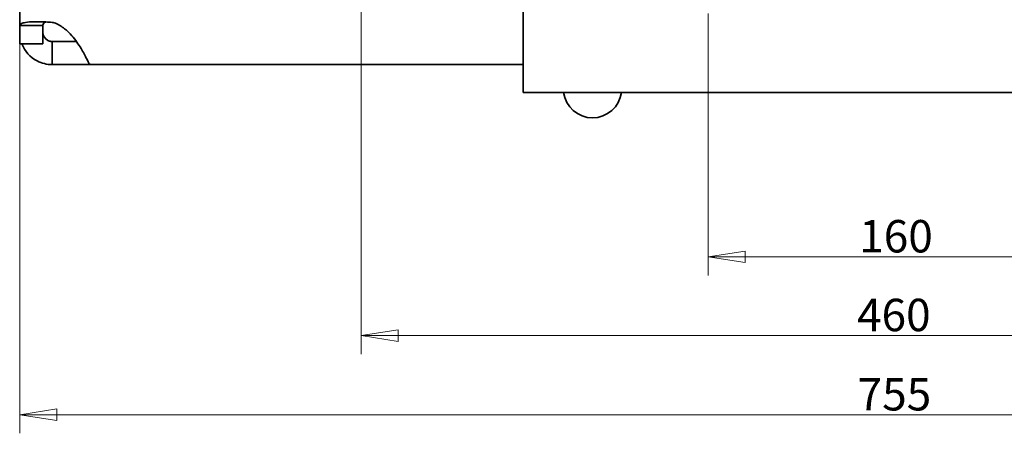
# Model space of a CAD drawing. Units: millimetres. Extents: x 24 to 2352, y 24 to 1660.
# Drawn here: x 558 to 984, y 757 to 935 of the extents above; entities that cross this region are included whole.
import ezdxf

# ---------------------------------------------------------------- set-up
doc = ezdxf.new("R2010")
doc.units = ezdxf.units.MM
doc.header["$LTSCALE"] = 4
doc.layers.add('Dimensions(ISO)', color=7, linetype='Continuous', lineweight=18)
doc.layers.add('Visible Edges(ISO)', color=7, linetype='Continuous', lineweight=35)
doc.styles.add('VBG-RF-ISO', font='arial.ttf')
doc.dimstyles.new('VBG-RF-ISO', dxfattribs={"dimscale": 4, "dimtxt": 3.5, "dimasz": 4, "dimexe": 2, "dimexo": 1, "dimgap": 0.4, "dimtad": 1, "dimtoh": 1, "dimrnd": 1e-08, "dimtxsty": 'VBG-RF-ISO', "dimblk": 'Filled-1', "dimcen": 0.09, "dimdle": 12, "dimclrd": 7, "dimclre": 7, "dimclrt": 256, "dimazin": 2, "dimtfac": 1, "dimtmove": 0, "dimatfit": 3, "dimldrblk": 'Filled-1', "dimfxl": 1, "dimtolj": 1, "dimlwd": 15, "dimlwe": 15, "dimarcsym": 0})

# ---------------------------------------------------------------- blocks, each defined once
blk = doc.blocks.new('Filled-1')
at = {"color": 0}
for p, q in [((0, 0), (-1, 0.15625)), ((-1, 0.15625), (-1, -0.15625)), ((-1, 0), (0, 0)), ((-1, -0.15625), (0, 0))]:
    blk.add_line(p, q, dxfattribs=at)
at = {"color": 0, "flags": 128}
blk.add_lwpolyline([(-1, -0.15625), (0, 0), (-1, 0.15625), (-1, -0.15625)], dxfattribs=at)
at = {"color": 0}
blk.add_solid([(-1, -0.15625), (0, 0), (-1, 0.15625), (-1, -0.15625)], dxfattribs=at)
blk = doc.blocks.new('*D22')
at = {"layer": 'Defpoints', "color": 0, "linetype": 'Continuous', "transparency": 16777216}
for p in [(855.92, 942.01), (1015.92, 942.01), (1015.92, 833.01)]:
    blk.add_point(p, dxfattribs=at)
at = {"layer": 'Dimensions(ISO)', "color": 7, "linetype": 'Continuous', "lineweight": 15, "transparency": 16777216}
for p, q in [((855.92, 938.01), (855.92, 825.01)), ((1015.92, 938.01), (1015.92, 825.01)), ((871.92, 833.01), (999.92, 833.01))]:
    blk.add_line(p, q, dxfattribs=at)
at = {"layer": 'Dimensions(ISO)', "color": 7, "linetype": 'Continuous', "lineweight": 15, "transparency": 16777216, "xscale": 16, "yscale": 16, "zscale": 16, "rotation": 180}
blk.add_blockref('Filled-1', (855.92, 833.01), dxfattribs=at)
at = {"layer": 'Dimensions(ISO)', "color": 7, "linetype": 'Continuous', "lineweight": 15, "transparency": 16777216, "xscale": 16, "yscale": 16, "zscale": 16}
blk.add_blockref('Filled-1', (1015.92, 833.01), dxfattribs=at)
at = {"layer": 'Dimensions(ISO)', "linetype": 'Continuous', "lineweight": 18, "transparency": 16777216, "insert": (921.13, 848.9), "char_height": 14, "attachment_point": 1, "style": 'VBG-RF-ISO'}
blk.add_mtext('\\A1;160', dxfattribs=at)
blk = doc.blocks.new('*D23')
at = {"layer": 'Defpoints', "color": 0, "linetype": 'Continuous', "transparency": 16777216}
for p in [(705.92, 972.01), (1165.92, 972.01), (1165.92, 799.02)]:
    blk.add_point(p, dxfattribs=at)
at = {"layer": 'Dimensions(ISO)', "color": 7, "linetype": 'Continuous', "lineweight": 15, "transparency": 16777216}
for p, q in [((705.92, 968.01), (705.92, 791.02)), ((1165.92, 968.01), (1165.92, 791.02)), ((721.92, 799.02), (1149.92, 799.02))]:
    blk.add_line(p, q, dxfattribs=at)
at = {"layer": 'Dimensions(ISO)', "color": 7, "linetype": 'Continuous', "lineweight": 15, "transparency": 16777216, "xscale": 16, "yscale": 16, "zscale": 16, "rotation": 180}
blk.add_blockref('Filled-1', (705.92, 799.02), dxfattribs=at)
at = {"layer": 'Dimensions(ISO)', "color": 7, "linetype": 'Continuous', "lineweight": 15, "transparency": 16777216, "xscale": 16, "yscale": 16, "zscale": 16}
blk.add_blockref('Filled-1', (1165.92, 799.02), dxfattribs=at)
at = {"layer": 'Dimensions(ISO)', "linetype": 'Continuous', "lineweight": 18, "transparency": 16777216, "insert": (920.19, 814.92), "char_height": 14, "attachment_point": 1, "style": 'VBG-RF-ISO'}
blk.add_mtext('\\A1;460', dxfattribs=at)
blk = doc.blocks.new('*D24')
at = {"layer": 'Defpoints', "color": 0, "linetype": 'Continuous', "transparency": 16777216}
for p in [(558.42, 932.84), (1313.42, 932.84), (1313.42, 764.84)]:
    blk.add_point(p, dxfattribs=at)
at = {"layer": 'Dimensions(ISO)', "color": 7, "linetype": 'Continuous', "lineweight": 15, "transparency": 16777216}
for p, q in [((558.42, 928.84), (558.42, 756.84)), ((1313.42, 928.84), (1313.42, 756.84)), ((574.42, 764.84), (1297.42, 764.84))]:
    blk.add_line(p, q, dxfattribs=at)
at = {"layer": 'Dimensions(ISO)', "color": 7, "linetype": 'Continuous', "lineweight": 15, "transparency": 16777216, "xscale": 16, "yscale": 16, "zscale": 16, "rotation": 180}
blk.add_blockref('Filled-1', (558.42, 764.84), dxfattribs=at)
at = {"layer": 'Dimensions(ISO)', "color": 7, "linetype": 'Continuous', "lineweight": 15, "transparency": 16777216, "xscale": 16, "yscale": 16, "zscale": 16}
blk.add_blockref('Filled-1', (1313.42, 764.84), dxfattribs=at)
at = {"layer": 'Dimensions(ISO)', "linetype": 'Continuous', "lineweight": 18, "transparency": 16777216, "insert": (920.45, 780.68), "char_height": 14, "attachment_point": 1, "style": 'VBG-RF-ISO'}
blk.add_mtext('\\A1;755', dxfattribs=at)

msp = doc.modelspace()

# ---------------------------------------------------------------- linework, layer by layer
at = {"layer": 'Visible Edges(ISO)'}
for p, q in [((558.4156, 1046.0057), (558.4156, 932.8368)), ((775.9155, 928.0059), (775.9155, 998.0059)), ((558.4156, 928.1723), (558.4156, 932.8368)), ((558.4156, 932.8368), (565.1269, 932.8368)), ((565.1269, 932.8368), (568.4156, 932.8368)), ((568.4156, 932.8368), (568.4156, 928.1723)), ((558.4156, 928.1723), (558.4156, 925.0057)), ((568.4156, 925.0057), (568.4156, 928.1723)), ((775.9155, 904.0059), (775.9155, 928.0059)), ((568.4156, 925.0057), (558.4156, 925.0057)), ((572.4156, 926.0059), (582.9115, 926.0059)), ((572.4156, 922.6911), (572.4156, 926.0059)), ((572.4156, 916.0059), (572.4156, 922.6911)), ((588.8415, 916.0059), (572.4156, 916.0059)), ((775.9155, 916.0059), (588.8415, 916.0059)), ((1095.9155, 904.0059), (775.9155, 904.0059))]:
    msp.add_line(p, q, dxfattribs=at)
for centre, radius, start, end in [((568.9155, 914.5057), 20, 77.164104, 79.921009), ((572.4156, 930.0059), 4, 180, 242.60358), ((572.4156, 930.0059), 14, 200.92574, 242.60358), ((805.9155, 905.6081), 12.6023, 187.304446, 352.695554)]:
    msp.add_arc(centre, radius, start, end, dxfattribs=at)
for points, knots in [([(572.4156, 934.197), (571.5185, 934.2802), (570.6236, 934.3464), (567.9812, 934.4945), (566.3012, 934.5264), (563.2932, 934.4595), (561.9948, 934.3618), (560.1352, 934.0609), (559.4937, 933.8829), (558.847, 933.5441), (558.6852, 933.4199), (558.4693, 933.1467), (558.4156, 932.9981), (558.4156, 932.8368)], [0, 0, 0, 0, 0.270286, 0.270286, 0.8095468, 0.8095468, 1.34721911, 1.34721911, 1.78359934, 1.78359934, 2.00135211, 2.00135211, 2.2191861, 2.2191861, 2.2191861, 2.2191861]), ([(568.4156, 932.8368), (568.4156, 932.8874), (568.4171, 932.9376), (568.4433, 933.3495), (568.5543, 933.6628), (568.9702, 934.1161), (569.2321, 934.2721), (569.6007, 934.3829), (569.6322, 934.3918), (569.6643, 934.4001)], [0, 0, 0, 0, 0.024396087, 0.024396087, 0.204749233, 0.204749233, 0.352743184, 0.352743184, 0.366319904, 0.366319904, 0.366319904, 0.366319904]), ([(588.8415, 916.0059), (588.7815, 916.0059), (588.6857, 916.1074), (588.2833, 916.7111), (587.8688, 917.5101), (586.6785, 919.796), (585.9062, 921.2772), (583.8278, 924.7517), (582.5357, 926.6762), (580.0171, 929.5558), (578.9633, 930.5914), (577.1534, 932.0029), (576.4833, 932.4616), (574.7692, 933.4557), (573.9245, 933.7992), (573.3587, 934.0059)], [0, 0, 0, 0, 0.33159054, 0.33159054, 1.00169309, 1.00169309, 1.69796133, 1.69796133, 2.46368487, 2.46368487, 2.93340199, 2.93340199, 3.18904498, 3.18904498, 3.55647602, 3.55647602, 3.55647602, 3.55647602]), ([(572.4156, 926.0059), (572.2568, 926.0059), (572.0991, 926.0152), (571.7047, 926.0624), (571.47, 926.1117), (571.0108, 926.2531), (570.7885, 926.3439), (570.575, 926.4545)], [0, 0, 0, 0, 0.050097248, 0.050097248, 0.123936181, 0.123936181, 0.196851681, 0.196851681, 0.196851681, 0.196851681]), ([(565.9736, 917.5761), (566.9671, 917.0611), (568.0185, 916.6674), (570.1899, 916.1389), (571.3004, 916.0059), (572.4156, 916.0059)], [0, 0, 0, 0, 0.335712443, 0.335712443, 0.671154856, 0.671154856, 0.671154856, 0.671154856])]:
    msp.add_open_spline(points, degree=3, knots=knots, dxfattribs=at)

# ---------------------------------------------------------------- dimensions: what is measured, and where the dimension line sits
at = {"layer": 'Dimensions(ISO)', "color": 7, "linetype": 'Continuous', "lineweight": 18}
for base, p1, p2, picture, middle in [((1165.9155, 799.0194), (705.9155, 972.0057), (1165.9155, 972.0057), '*D23', (935.9155, 799.0194)), ((1015.9155, 833.0059), (855.9155, 942.0059), (1015.9155, 942.0059), '*D22', (935.9155, 833.0059)), ((1313.4154, 764.8368), (558.4156, 932.8368), (1313.4154, 932.8368), '*D24', (935.9155, 764.8368))]:
    dim = msp.add_linear_dim(base=base, p1=p1, p2=p2, angle=180, dimstyle='VBG-RF-ISO', override={"dimtoh": 0, "dimdec": 2, "dimtp": 0, "dimtm": 0, "dimtdec": 2, "dimtofl": 0, "dimatfit": 1}, dxfattribs=at)
    dim.commit()
    dim.dimension.update_dxf_attribs({"geometry": picture, "text_midpoint": middle, "dimtype": 160})

doc.saveas('drawing.dxf')
